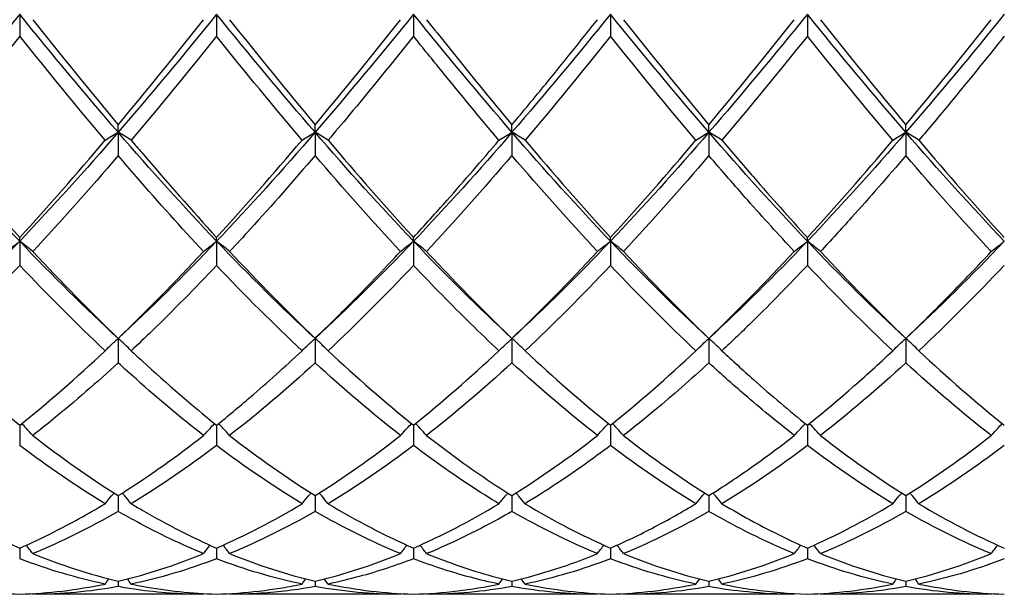
# Model space of a CAD drawing. Units: millimetres. Extents: x 19 to 674, y 19 to 471.
# Drawn here: x 377 to 388, y 166 to 172 of the extents above; entities that cross this region are included whole.
import ezdxf

# ---------------------------------------------------------------- set-up
doc = ezdxf.new("R2010")
doc.units = ezdxf.units.MM
doc.header["$LTSCALE"] = 2.333333
doc.layers.add('Visible (ISO)', color=7, linetype='Continuous', lineweight=25, true_color=0x00003f)

msp = doc.modelspace()

# ---------------------------------------------------------------- linework, layer by layer
at = {"layer": 'Visible (ISO)'}
for p, q in [((376.834, 172.126), (376.834, 171.877)), ((379.084, 172.126), (379.084, 171.877)), ((381.334, 172.126), (381.334, 171.877)), ((383.584, 172.126), (383.584, 171.877)), ((385.834, 172.126), (385.834, 171.877)), ((377.959, 170.778), (377.959, 170.864)), ((377.959, 170.778), (377.959, 170.512)), ((380.209, 170.778), (380.209, 170.864)), ((380.209, 170.778), (380.209, 170.512)), ((382.459, 170.778), (382.459, 170.864)), ((382.459, 170.778), (382.459, 170.512)), ((384.709, 170.778), (384.709, 170.864)), ((384.709, 170.778), (384.709, 170.512)), ((386.959, 170.778), (386.959, 170.864)), ((386.959, 170.778), (386.959, 170.512)), ((376.834, 169.534), (376.834, 169.577)), ((379.084, 169.534), (379.084, 169.577)), ((381.334, 169.534), (381.334, 169.577)), ((383.584, 169.534), (383.584, 169.577)), ((385.834, 169.534), (385.834, 169.577)), ((376.834, 169.534), (376.834, 169.257)), ((379.084, 169.534), (379.084, 169.257)), ((381.334, 169.534), (381.334, 169.257)), ((383.584, 169.534), (383.584, 169.257)), ((385.834, 169.534), (385.834, 169.257)), ((377.959, 168.424), (377.959, 168.144)), ((380.209, 168.424), (380.209, 168.144)), ((382.459, 168.424), (382.459, 168.144)), ((384.709, 168.424), (384.709, 168.144)), ((386.959, 168.424), (386.959, 168.144)), ((376.834, 167.432), (376.834, 167.2)), ((379.084, 167.432), (379.084, 167.2)), ((381.334, 167.432), (381.334, 167.2)), ((383.584, 167.432), (383.584, 167.2)), ((385.834, 167.432), (385.834, 167.2)), ((377.959, 166.627), (377.959, 166.447)), ((380.209, 166.627), (380.209, 166.447)), ((382.459, 166.627), (382.459, 166.447)), ((384.709, 166.627), (384.709, 166.447)), ((386.959, 166.627), (386.959, 166.447)), ((376.834, 166.028), (376.834, 165.906)), ((379.084, 166.028), (379.084, 165.906)), ((381.334, 166.028), (381.334, 165.906)), ((383.584, 166.028), (383.584, 165.906)), ((385.834, 166.028), (385.834, 165.906)), ((377.959, 165.65), (377.959, 165.588)), ((380.209, 165.65), (380.209, 165.588)), ((382.459, 165.65), (382.459, 165.588)), ((384.709, 165.65), (384.709, 165.588)), ((386.959, 165.65), (386.959, 165.588)), ((378.935, 165.5), (376.983, 165.5)), ((381.185, 165.5), (379.233, 165.5)), ((383.435, 165.5), (381.483, 165.5)), ((385.685, 165.5), (383.733, 165.5)), ((387.935, 165.5), (385.983, 165.5))]:
    msp.add_line(p, q, dxfattribs=at)
for points in [[(376.834, 172.126), (376.459, 171.663), (376.084, 171.212), (375.709, 170.778)], [(377.959, 170.778), (377.584, 171.212), (377.209, 171.663), (376.834, 172.126)], [(379.084, 172.126), (378.709, 171.663), (378.334, 171.212), (377.959, 170.778)], [(380.209, 170.778), (379.834, 171.212), (379.459, 171.663), (379.084, 172.126)], [(381.334, 172.126), (380.959, 171.663), (380.584, 171.212), (380.209, 170.778)], [(382.459, 170.778), (382.084, 171.212), (381.709, 171.663), (381.334, 172.126)], [(383.584, 172.126), (383.209, 171.663), (382.834, 171.212), (382.459, 170.778)], [(384.709, 170.778), (384.334, 171.212), (383.959, 171.663), (383.584, 172.126)], [(385.834, 172.126), (385.459, 171.663), (385.084, 171.212), (384.709, 170.778)], [(386.959, 170.778), (386.584, 171.212), (386.209, 171.663), (385.834, 172.126)], [(388.084, 172.126), (387.709, 171.663), (387.334, 171.212), (386.959, 170.778)], [(376.983, 172.064), (377.308, 171.655), (377.633, 171.254), (377.959, 170.864)], [(377.959, 170.864), (378.285, 171.253), (378.61, 171.654), (378.935, 172.064)], [(379.233, 172.064), (379.559, 171.654), (379.884, 171.253), (380.209, 170.864)], [(380.209, 170.864), (380.534, 171.252), (380.859, 171.653), (381.185, 172.064)], [(383.733, 172.064), (384.058, 171.655), (384.383, 171.254), (384.709, 170.864)], [(384.709, 170.864), (385.035, 171.253), (385.36, 171.654), (385.685, 172.064)], [(385.983, 172.064), (386.309, 171.653), (386.634, 171.253), (386.959, 170.864)], [(386.959, 170.864), (387.284, 171.252), (387.609, 171.653), (387.935, 172.064)], [(376.834, 171.877), (376.509, 171.47), (376.184, 171.072), (375.858, 170.687)], [(377.81, 170.687), (377.484, 171.072), (377.159, 171.47), (376.834, 171.877)], [(379.084, 171.877), (378.758, 171.469), (378.433, 171.071), (378.108, 170.687)], [(380.06, 170.687), (379.735, 171.071), (379.41, 171.469), (379.084, 171.877)], [(383.584, 171.877), (383.259, 171.469), (382.934, 171.072), (382.608, 170.687)], [(384.56, 170.687), (384.234, 171.072), (383.909, 171.47), (383.584, 171.877)], [(385.834, 171.877), (385.508, 171.468), (385.183, 171.071), (384.858, 170.687)], [(386.81, 170.687), (386.485, 171.071), (386.16, 171.469), (385.834, 171.877)], [(376.834, 169.534), (376.459, 169.928), (376.084, 170.344), (375.709, 170.778)], [(377.959, 170.778), (377.584, 170.344), (377.209, 169.928), (376.834, 169.534)], [(379.084, 169.534), (378.709, 169.928), (378.334, 170.344), (377.959, 170.778)], [(380.209, 170.778), (379.834, 170.344), (379.459, 169.928), (379.084, 169.534)], [(381.334, 169.534), (380.959, 169.928), (380.584, 170.344), (380.209, 170.778)], [(382.459, 170.778), (382.084, 170.344), (381.709, 169.928), (381.334, 169.534)], [(383.584, 169.534), (383.209, 169.928), (382.834, 170.344), (382.459, 170.778)], [(384.709, 170.778), (384.334, 170.344), (383.959, 169.928), (383.584, 169.534)], [(385.834, 169.534), (385.459, 169.928), (385.084, 170.344), (384.709, 170.778)], [(386.959, 170.778), (386.584, 170.344), (386.209, 169.928), (385.834, 169.534)], [(388.084, 169.534), (387.709, 169.928), (387.334, 170.344), (386.959, 170.778)], [(375.858, 170.687), (376.184, 170.302), (376.509, 169.932), (376.834, 169.577)], [(376.834, 169.577), (377.16, 169.932), (377.485, 170.303), (377.81, 170.687)], [(379.084, 169.577), (379.409, 169.931), (379.734, 170.302), (380.06, 170.687)], [(380.358, 170.687), (380.683, 170.303), (381.008, 169.932), (381.334, 169.577)], [(382.608, 170.687), (382.934, 170.302), (383.259, 169.931), (383.584, 169.577)], [(383.584, 169.577), (383.91, 169.932), (384.235, 170.303), (384.56, 170.687)], [(385.834, 169.577), (386.159, 169.931), (386.484, 170.302), (386.81, 170.687)], [(387.108, 170.687), (387.433, 170.303), (387.758, 169.932), (388.084, 169.577)], [(377.959, 170.512), (377.633, 170.131), (377.308, 169.765), (376.983, 169.416)], [(381.185, 169.416), (380.859, 169.766), (380.534, 170.132), (380.209, 170.512)], [(382.459, 170.512), (382.134, 170.132), (381.809, 169.766), (381.483, 169.416)], [(383.435, 169.416), (383.11, 169.765), (382.785, 170.131), (382.459, 170.512)], [(384.709, 170.512), (384.383, 170.131), (384.058, 169.765), (383.733, 169.416)], [(387.935, 169.416), (387.609, 169.766), (387.284, 170.132), (386.959, 170.512)], [(376.834, 169.534), (376.459, 169.14), (376.084, 168.768), (375.709, 168.424)], [(377.959, 168.424), (377.584, 168.768), (377.209, 169.14), (376.834, 169.534)], [(379.084, 169.534), (378.709, 169.14), (378.334, 168.768), (377.959, 168.424)], [(380.209, 168.424), (379.834, 168.768), (379.459, 169.14), (379.084, 169.534)], [(381.334, 169.534), (380.959, 169.14), (380.584, 168.768), (380.209, 168.424)], [(382.459, 168.424), (382.084, 168.768), (381.709, 169.14), (381.334, 169.534)], [(383.584, 169.534), (383.209, 169.14), (382.834, 168.768), (382.459, 168.424)], [(384.709, 168.424), (384.334, 168.768), (383.959, 169.14), (383.584, 169.534)], [(385.834, 169.534), (385.459, 169.14), (385.084, 168.768), (384.709, 168.424)], [(386.959, 168.424), (386.584, 168.768), (386.209, 169.14), (385.834, 169.534)], [(388.084, 169.534), (387.709, 169.14), (387.334, 168.768), (386.959, 168.424)], [(376.983, 169.416), (377.308, 169.068), (377.633, 168.736), (377.959, 168.424)], [(377.959, 168.424), (378.284, 168.735), (378.609, 169.066), (378.935, 169.416)], [(379.233, 169.416), (379.559, 169.067), (379.884, 168.735), (380.209, 168.424)], [(382.459, 168.424), (382.785, 168.736), (383.11, 169.067), (383.435, 169.416)], [(383.733, 169.416), (384.058, 169.067), (384.383, 168.736), (384.709, 168.424)], [(384.709, 168.424), (385.034, 168.735), (385.359, 169.066), (385.685, 169.416)], [(385.983, 169.416), (386.309, 169.066), (386.634, 168.735), (386.959, 168.424)], [(376.834, 169.257), (376.508, 168.913), (376.183, 168.587), (375.858, 168.282)], [(377.81, 168.282), (377.484, 168.588), (377.159, 168.914), (376.834, 169.257)], [(380.06, 168.282), (379.735, 168.587), (379.41, 168.913), (379.084, 169.257)], [(381.334, 169.257), (381.009, 168.914), (380.684, 168.588), (380.358, 168.282)], [(383.584, 169.257), (383.258, 168.913), (382.933, 168.587), (382.608, 168.282)], [(384.56, 168.282), (384.234, 168.588), (383.909, 168.914), (383.584, 169.257)], [(386.81, 168.282), (386.485, 168.587), (386.16, 168.913), (385.834, 169.257)], [(388.084, 169.257), (387.759, 168.914), (387.434, 168.588), (387.108, 168.282)], [(375.858, 168.282), (376.184, 167.977), (376.509, 167.693), (376.834, 167.432)], [(376.834, 167.432), (377.159, 167.693), (377.484, 167.977), (377.81, 168.282)], [(380.358, 168.282), (380.683, 167.978), (381.008, 167.694), (381.334, 167.432)], [(381.334, 167.432), (381.66, 167.694), (381.985, 167.978), (382.31, 168.282)], [(382.608, 168.282), (382.934, 167.977), (383.259, 167.693), (383.584, 167.432)], [(383.584, 167.432), (383.909, 167.693), (384.234, 167.977), (384.56, 168.282)], [(387.108, 168.282), (387.433, 167.978), (387.758, 167.694), (388.084, 167.432)], [(380.209, 168.144), (379.884, 167.845), (379.559, 167.568), (379.233, 167.314)], [(381.185, 167.314), (380.859, 167.568), (380.534, 167.846), (380.209, 168.144)], [(382.459, 168.144), (382.133, 167.845), (381.808, 167.568), (381.483, 167.314)], [(383.435, 167.314), (383.11, 167.568), (382.785, 167.845), (382.459, 168.144)], [(386.959, 168.144), (386.634, 167.846), (386.309, 167.568), (385.983, 167.314)], [(387.935, 167.314), (387.609, 167.568), (387.284, 167.846), (386.959, 168.144)], [(376.983, 167.314), (377.308, 167.061), (377.633, 166.832), (377.959, 166.627)], [(379.233, 167.314), (379.559, 167.061), (379.884, 166.831), (380.209, 166.627)], [(380.209, 166.627), (380.535, 166.831), (380.86, 167.061), (381.185, 167.314)], [(382.459, 166.627), (382.784, 166.831), (383.109, 167.06), (383.435, 167.314)], [(383.733, 167.314), (384.058, 167.061), (384.383, 166.831), (384.709, 166.627)], [(385.983, 167.314), (386.309, 167.06), (386.634, 166.831), (386.959, 166.627)], [(386.959, 166.627), (387.285, 166.831), (387.61, 167.061), (387.935, 167.314)], [(377.81, 166.535), (377.484, 166.732), (377.159, 166.954), (376.834, 167.2)], [(379.084, 167.2), (378.759, 166.954), (378.434, 166.732), (378.108, 166.535)], [(380.06, 166.535), (379.735, 166.731), (379.41, 166.953), (379.084, 167.2)], [(381.334, 167.2), (381.008, 166.953), (380.683, 166.731), (380.358, 166.535)], [(384.56, 166.535), (384.234, 166.732), (383.909, 166.954), (383.584, 167.2)], [(385.834, 167.2), (385.509, 166.954), (385.184, 166.732), (384.858, 166.535)], [(386.81, 166.535), (386.485, 166.731), (386.16, 166.953), (385.834, 167.2)], [(388.084, 167.2), (387.758, 166.953), (387.433, 166.731), (387.108, 166.535)], [(375.858, 166.535), (376.184, 166.339), (376.509, 166.17), (376.834, 166.028)], [(379.084, 166.028), (379.41, 166.17), (379.735, 166.34), (380.06, 166.535)], [(380.358, 166.535), (380.683, 166.34), (381.008, 166.17), (381.334, 166.028)], [(381.334, 166.028), (381.659, 166.17), (381.984, 166.339), (382.31, 166.535)], [(382.608, 166.535), (382.934, 166.339), (383.259, 166.17), (383.584, 166.028)], [(385.834, 166.028), (386.16, 166.17), (386.485, 166.34), (386.81, 166.535)], [(387.108, 166.535), (387.433, 166.34), (387.758, 166.17), (388.084, 166.028)], [(377.959, 166.447), (377.634, 166.26), (377.309, 166.098), (376.983, 165.965)], [(380.209, 166.447), (379.883, 166.259), (379.558, 166.098), (379.233, 165.965)], [(381.185, 165.965), (380.859, 166.099), (380.534, 166.26), (380.209, 166.447)], [(383.435, 165.965), (383.11, 166.098), (382.785, 166.259), (382.459, 166.447)], [(384.709, 166.447), (384.384, 166.26), (384.059, 166.098), (383.733, 165.965)], [(386.959, 166.447), (386.633, 166.259), (386.308, 166.098), (385.983, 165.965)], [(387.935, 165.965), (387.609, 166.099), (387.284, 166.26), (386.959, 166.447)], [(376.983, 165.965), (377.308, 165.832), (377.633, 165.727), (377.959, 165.65)], [(377.959, 165.65), (378.285, 165.726), (378.61, 165.832), (378.935, 165.965)], [(379.233, 165.965), (379.559, 165.832), (379.884, 165.726), (380.209, 165.65)], [(380.209, 165.65), (380.534, 165.726), (380.859, 165.831), (381.185, 165.965)], [(383.733, 165.965), (384.058, 165.832), (384.383, 165.726), (384.709, 165.65)], [(384.709, 165.65), (385.035, 165.726), (385.36, 165.832), (385.685, 165.965)], [(385.983, 165.965), (386.309, 165.831), (386.634, 165.726), (386.959, 165.65)], [(386.959, 165.65), (387.284, 165.726), (387.609, 165.831), (387.935, 165.965)], [(377.81, 165.617), (377.484, 165.685), (377.159, 165.781), (376.834, 165.906)], [(379.084, 165.906), (378.758, 165.781), (378.433, 165.684), (378.108, 165.617)], [(380.06, 165.617), (379.735, 165.684), (379.41, 165.781), (379.084, 165.906)], [(383.584, 165.906), (383.259, 165.781), (382.934, 165.685), (382.608, 165.617)], [(384.56, 165.617), (384.234, 165.685), (383.909, 165.781), (383.584, 165.906)], [(385.834, 165.906), (385.508, 165.781), (385.183, 165.684), (384.858, 165.617)], [(386.81, 165.617), (386.485, 165.684), (386.16, 165.781), (385.834, 165.906)], [(375.858, 165.617), (376.184, 165.549), (376.509, 165.511), (376.834, 165.502)], [(376.834, 165.502), (377.16, 165.511), (377.485, 165.55), (377.81, 165.617)], [(377.81, 165.617), (377.824, 165.637), (377.839, 165.656), (377.854, 165.676)], [(378.108, 165.617), (378.094, 165.637), (378.08, 165.656), (378.065, 165.676)], [(379.084, 165.502), (379.409, 165.511), (379.734, 165.549), (380.06, 165.617)], [(380.06, 165.617), (380.074, 165.637), (380.089, 165.656), (380.104, 165.676)], [(380.358, 165.617), (380.344, 165.637), (380.33, 165.656), (380.315, 165.676)], [(380.358, 165.617), (380.683, 165.55), (381.008, 165.511), (381.334, 165.502)], [(382.31, 165.617), (382.324, 165.637), (382.339, 165.656), (382.354, 165.676)], [(382.608, 165.617), (382.594, 165.637), (382.58, 165.656), (382.565, 165.676)], [(382.608, 165.617), (382.934, 165.549), (383.259, 165.511), (383.584, 165.502)], [(383.584, 165.502), (383.91, 165.511), (384.235, 165.55), (384.56, 165.617)], [(384.56, 165.617), (384.574, 165.637), (384.589, 165.656), (384.604, 165.676)], [(384.858, 165.617), (384.844, 165.637), (384.83, 165.656), (384.815, 165.676)], [(385.834, 165.502), (386.159, 165.511), (386.484, 165.549), (386.81, 165.617)], [(386.81, 165.617), (386.824, 165.637), (386.839, 165.656), (386.854, 165.676)], [(387.108, 165.617), (387.094, 165.637), (387.08, 165.656), (387.065, 165.676)], [(387.108, 165.617), (387.433, 165.55), (387.758, 165.511), (388.084, 165.502)], [(376.983, 165.5), (376.982, 165.503), (376.98, 165.505), (376.978, 165.508)], [(377.959, 165.588), (377.633, 165.529), (377.308, 165.5), (376.983, 165.5)], [(378.935, 165.5), (378.937, 165.503), (378.939, 165.505), (378.941, 165.508)], [(379.233, 165.5), (379.232, 165.503), (379.23, 165.505), (379.228, 165.508)], [(381.185, 165.5), (380.859, 165.5), (380.534, 165.53), (380.209, 165.588)], [(381.185, 165.5), (381.187, 165.503), (381.189, 165.505), (381.191, 165.508)], [(381.483, 165.5), (381.482, 165.503), (381.48, 165.505), (381.478, 165.508)], [(382.459, 165.588), (382.134, 165.529), (381.809, 165.5), (381.483, 165.5)], [(383.435, 165.5), (383.11, 165.5), (382.785, 165.529), (382.459, 165.588)], [(383.435, 165.5), (383.437, 165.503), (383.439, 165.505), (383.441, 165.508)], [(383.733, 165.5), (383.732, 165.503), (383.73, 165.505), (383.728, 165.508)], [(384.709, 165.588), (384.383, 165.529), (384.058, 165.5), (383.733, 165.5)], [(385.685, 165.5), (385.687, 165.503), (385.689, 165.505), (385.691, 165.508)], [(385.983, 165.5), (385.982, 165.503), (385.98, 165.505), (385.978, 165.508)], [(387.935, 165.5), (387.609, 165.5), (387.284, 165.529), (386.959, 165.588)], [(387.935, 165.5), (387.937, 165.503), (387.939, 165.505), (387.941, 165.508)]]:
    msp.add_open_spline(points, degree=3, dxfattribs=at)
for points, knots in [([(381.483, 172.064), (381.564, 171.963), (381.645, 171.862), (381.971, 171.455), (382.215, 171.156), (382.459, 170.864)], [12.7872729, 12.7872729, 12.7872729, 12.7872729, 12.8274868, 12.8274868, 12.9497296, 12.9497296, 12.9497296, 12.9497296]), ([(382.459, 170.864), (382.587, 171.017), (382.716, 171.172), (383.041, 171.571), (383.238, 171.816), (383.435, 172.064)], [1.1021233, 1.1021233, 1.1021233, 1.1021233, 1.1661352, 1.1661352, 1.2645295, 1.2645295, 1.2645295, 1.2645295]), ([(381.334, 171.877), (381.089, 171.569), (380.843, 171.267), (380.517, 170.875), (380.438, 170.781), (380.358, 170.687)], [2.7923985, 2.7923985, 2.7923985, 2.7923985, 2.9153379, 2.9153379, 2.9548509, 2.9548509, 2.9548509, 2.9548509]), ([(382.31, 170.687), (382.094, 170.943), (381.877, 171.205), (381.551, 171.606), (381.443, 171.741), (381.334, 171.877)], [30.2112482, 30.2112482, 30.2112482, 30.2112482, 30.3195142, 30.3195142, 30.3736702, 30.3736702, 30.3736702, 30.3736702]), ([(388.084, 171.877), (387.878, 171.618), (387.671, 171.363), (387.345, 170.969), (387.227, 170.827), (387.108, 170.687)], [2.2289865, 2.2289865, 2.2289865, 2.2289865, 2.3322703, 2.3322703, 2.3913996, 2.3913996, 2.3913996, 2.3913996]), ([(377.81, 170.687), (377.834, 170.702), (377.859, 170.718), (377.909, 170.748), (377.934, 170.763), (377.959, 170.778)], [-0.02495535, -0.02495535, -0.02495535, -0.02495535, -0.01248371, -0.01248371, 0, 0, 0, 0]), ([(378.108, 170.687), (378.084, 170.702), (378.06, 170.718), (378.01, 170.748), (377.985, 170.763), (377.959, 170.778)], [-0.02495535, -0.02495535, -0.02495535, -0.02495535, -0.01248371, -0.01248371, 0, 0, 0, 0]), ([(380.06, 170.687), (380.084, 170.702), (380.109, 170.718), (380.159, 170.748), (380.184, 170.763), (380.209, 170.778)], [-0.02495535, -0.02495535, -0.02495535, -0.02495535, -0.01248371, -0.01248371, 0, 0, 0, 0]), ([(380.358, 170.687), (380.334, 170.702), (380.31, 170.718), (380.26, 170.748), (380.235, 170.763), (380.209, 170.778)], [-0.02495535, -0.02495535, -0.02495535, -0.02495535, -0.01248371, -0.01248371, 0, 0, 0, 0]), ([(382.31, 170.687), (382.334, 170.702), (382.359, 170.718), (382.409, 170.748), (382.434, 170.763), (382.459, 170.778)], [-0.02495535, -0.02495535, -0.02495535, -0.02495535, -0.01248371, -0.01248371, 0, 0, 0, 0]), ([(382.608, 170.687), (382.584, 170.702), (382.56, 170.718), (382.51, 170.748), (382.485, 170.763), (382.459, 170.778)], [-0.02495535, -0.02495535, -0.02495535, -0.02495535, -0.01248371, -0.01248371, 0, 0, 0, 0]), ([(384.56, 170.687), (384.584, 170.702), (384.609, 170.718), (384.659, 170.748), (384.684, 170.763), (384.709, 170.778)], [-0.02495535, -0.02495535, -0.02495535, -0.02495535, -0.01248371, -0.01248371, 0, 0, 0, 0]), ([(384.858, 170.687), (384.834, 170.702), (384.81, 170.718), (384.76, 170.748), (384.735, 170.763), (384.709, 170.778)], [-0.02495535, -0.02495535, -0.02495535, -0.02495535, -0.01248371, -0.01248371, 0, 0, 0, 0]), ([(386.81, 170.687), (386.834, 170.702), (386.859, 170.718), (386.909, 170.748), (386.934, 170.763), (386.959, 170.778)], [-0.02495535, -0.02495535, -0.02495535, -0.02495535, -0.01248371, -0.01248371, 0, 0, 0, 0]), ([(387.108, 170.687), (387.084, 170.702), (387.06, 170.718), (387.01, 170.748), (386.985, 170.763), (386.959, 170.778)], [-0.02495535, -0.02495535, -0.02495535, -0.02495535, -0.01248371, -0.01248371, 0, 0, 0, 0]), ([(378.108, 170.687), (378.15, 170.638), (378.191, 170.59), (378.517, 170.208), (378.801, 169.886), (379.084, 169.577)], [12.2237989, 12.2237989, 12.2237989, 12.2237989, 12.2444192, 12.2444192, 12.3863284, 12.3863284, 12.3863284, 12.3863284]), ([(381.334, 169.577), (381.462, 169.717), (381.591, 169.859), (381.916, 170.227), (382.113, 170.455), (382.31, 170.687)], [1.1021233, 1.1021233, 1.1021233, 1.1021233, 1.1661352, 1.1661352, 1.2645295, 1.2645295, 1.2645295, 1.2645295]), ([(384.858, 170.687), (384.978, 170.546), (385.098, 170.406), (385.424, 170.031), (385.629, 169.801), (385.834, 169.577)], [13.3507301, 13.3507301, 13.3507301, 13.3507301, 13.4105544, 13.4105544, 13.5131421, 13.5131421, 13.5131421, 13.5131421]), ([(378.935, 169.416), (378.68, 169.69), (378.424, 169.975), (378.098, 170.35), (378.028, 170.431), (377.959, 170.512)], [30.7746573, 30.7746573, 30.7746573, 30.7746573, 30.9025818, 30.9025818, 30.9371321, 30.9371321, 30.9371321, 30.9371321]), ([(380.209, 170.512), (379.964, 170.225), (379.718, 169.945), (379.392, 169.587), (379.313, 169.501), (379.233, 169.416)], [2.7923985, 2.7923985, 2.7923985, 2.7923985, 2.9153379, 2.9153379, 2.9548509, 2.9548509, 2.9548509, 2.9548509]), ([(385.685, 169.416), (385.508, 169.606), (385.33, 169.802), (385.005, 170.169), (384.857, 170.339), (384.709, 170.512)], [29.6478269, 29.6478269, 29.6478269, 29.6478269, 29.7364466, 29.7364466, 29.8102242, 29.8102242, 29.8102242, 29.8102242]), ([(386.959, 170.512), (386.753, 170.27), (386.546, 170.034), (386.22, 169.672), (386.102, 169.543), (385.983, 169.416)], [2.2289865, 2.2289865, 2.2289865, 2.2289865, 2.3322703, 2.3322703, 2.3913996, 2.3913996, 2.3913996, 2.3913996]), ([(376.685, 169.416), (376.709, 169.436), (376.734, 169.456), (376.784, 169.495), (376.809, 169.514), (376.834, 169.534)], [-0.02495535, -0.02495535, -0.02495535, -0.02495535, -0.01248371, -0.01248371, 0, 0, 0, 0]), ([(376.983, 169.416), (376.959, 169.436), (376.935, 169.456), (376.885, 169.495), (376.86, 169.514), (376.834, 169.534)], [-0.02495535, -0.02495535, -0.02495535, -0.02495535, -0.01248371, -0.01248371, 0, 0, 0, 0]), ([(378.935, 169.416), (378.959, 169.436), (378.984, 169.456), (379.034, 169.495), (379.059, 169.514), (379.084, 169.534)], [-0.02495535, -0.02495535, -0.02495535, -0.02495535, -0.01248371, -0.01248371, 0, 0, 0, 0]), ([(379.233, 169.416), (379.209, 169.436), (379.185, 169.456), (379.135, 169.495), (379.11, 169.514), (379.084, 169.534)], [-0.02495535, -0.02495535, -0.02495535, -0.02495535, -0.01248371, -0.01248371, 0, 0, 0, 0]), ([(381.185, 169.416), (381.209, 169.436), (381.234, 169.456), (381.284, 169.495), (381.309, 169.514), (381.334, 169.534)], [-0.02495535, -0.02495535, -0.02495535, -0.02495535, -0.01248371, -0.01248371, 0, 0, 0, 0]), ([(381.483, 169.416), (381.459, 169.436), (381.435, 169.456), (381.385, 169.495), (381.36, 169.514), (381.334, 169.534)], [-0.02495535, -0.02495535, -0.02495535, -0.02495535, -0.01248371, -0.01248371, 0, 0, 0, 0]), ([(383.435, 169.416), (383.459, 169.436), (383.484, 169.456), (383.534, 169.495), (383.559, 169.514), (383.584, 169.534)], [-0.02495535, -0.02495535, -0.02495535, -0.02495535, -0.01248371, -0.01248371, 0, 0, 0, 0]), ([(383.733, 169.416), (383.709, 169.436), (383.685, 169.456), (383.635, 169.495), (383.61, 169.514), (383.584, 169.534)], [-0.02495535, -0.02495535, -0.02495535, -0.02495535, -0.01248371, -0.01248371, 0, 0, 0, 0]), ([(385.685, 169.416), (385.709, 169.436), (385.734, 169.456), (385.784, 169.495), (385.809, 169.514), (385.834, 169.534)], [-0.02495535, -0.02495535, -0.02495535, -0.02495535, -0.01248371, -0.01248371, 0, 0, 0, 0]), ([(385.983, 169.416), (385.959, 169.436), (385.935, 169.456), (385.885, 169.495), (385.86, 169.514), (385.834, 169.534)], [-0.02495535, -0.02495535, -0.02495535, -0.02495535, -0.01248371, -0.01248371, 0, 0, 0, 0]), ([(387.935, 169.416), (387.959, 169.436), (387.984, 169.456), (388.034, 169.495), (388.059, 169.514), (388.084, 169.534)], [-0.02495535, -0.02495535, -0.02495535, -0.02495535, -0.01248371, -0.01248371, 0, 0, 0, 0]), ([(380.209, 168.424), (380.337, 168.547), (380.466, 168.672), (380.791, 169), (380.988, 169.205), (381.185, 169.416)], [1.1021233, 1.1021233, 1.1021233, 1.1021233, 1.1661352, 1.1661352, 1.2645295, 1.2645295, 1.2645295, 1.2645295]), ([(381.483, 169.416), (381.564, 169.33), (381.645, 169.244), (381.971, 168.903), (382.215, 168.658), (382.459, 168.424)], [12.7872729, 12.7872729, 12.7872729, 12.7872729, 12.8274868, 12.8274868, 12.9497296, 12.9497296, 12.9497296, 12.9497296]), ([(386.959, 168.424), (387.126, 168.584), (387.294, 168.75), (387.62, 169.082), (387.778, 169.247), (387.935, 169.416)], [1.6655618, 1.6655618, 1.6655618, 1.6655618, 1.7492027, 1.7492027, 1.8279574, 1.8279574, 1.8279574, 1.8279574]), ([(379.084, 169.257), (378.839, 168.998), (378.593, 168.748), (378.267, 168.432), (378.188, 168.357), (378.108, 168.282)], [2.7923985, 2.7923985, 2.7923985, 2.7923985, 2.9153379, 2.9153379, 2.9548509, 2.9548509, 2.9548509, 2.9548509]), ([(382.31, 168.282), (382.094, 168.485), (381.877, 168.698), (381.551, 169.03), (381.443, 169.143), (381.334, 169.257)], [30.2112482, 30.2112482, 30.2112482, 30.2112482, 30.3195142, 30.3195142, 30.3736702, 30.3736702, 30.3736702, 30.3736702]), ([(385.834, 169.257), (385.628, 169.039), (385.421, 168.828), (385.095, 168.507), (384.977, 168.393), (384.858, 168.282)], [2.2289865, 2.2289865, 2.2289865, 2.2289865, 2.3322703, 2.3322703, 2.3913996, 2.3913996, 2.3913996, 2.3913996]), ([(377.81, 168.282), (377.834, 168.306), (377.859, 168.33), (377.909, 168.377), (377.934, 168.401), (377.959, 168.424)], [-0.02495535, -0.02495535, -0.02495535, -0.02495535, -0.01248371, -0.01248371, 0, 0, 0, 0]), ([(378.108, 168.282), (378.084, 168.306), (378.06, 168.33), (378.01, 168.377), (377.985, 168.401), (377.959, 168.424)], [-0.02495535, -0.02495535, -0.02495535, -0.02495535, -0.01248371, -0.01248371, 0, 0, 0, 0]), ([(380.06, 168.282), (380.084, 168.306), (380.109, 168.33), (380.159, 168.377), (380.184, 168.401), (380.209, 168.424)], [-0.02495535, -0.02495535, -0.02495535, -0.02495535, -0.01248371, -0.01248371, 0, 0, 0, 0]), ([(380.358, 168.282), (380.334, 168.306), (380.31, 168.33), (380.26, 168.377), (380.235, 168.401), (380.209, 168.424)], [-0.02495535, -0.02495535, -0.02495535, -0.02495535, -0.01248371, -0.01248371, 0, 0, 0, 0]), ([(382.31, 168.282), (382.334, 168.306), (382.359, 168.33), (382.409, 168.377), (382.434, 168.401), (382.459, 168.424)], [-0.02495535, -0.02495535, -0.02495535, -0.02495535, -0.01248371, -0.01248371, 0, 0, 0, 0]), ([(382.608, 168.282), (382.584, 168.306), (382.56, 168.33), (382.51, 168.377), (382.485, 168.401), (382.459, 168.424)], [-0.02495535, -0.02495535, -0.02495535, -0.02495535, -0.01248371, -0.01248371, 0, 0, 0, 0]), ([(384.56, 168.282), (384.584, 168.306), (384.609, 168.33), (384.659, 168.377), (384.684, 168.401), (384.709, 168.424)], [-0.02495535, -0.02495535, -0.02495535, -0.02495535, -0.01248371, -0.01248371, 0, 0, 0, 0]), ([(384.858, 168.282), (384.834, 168.306), (384.81, 168.33), (384.76, 168.377), (384.735, 168.401), (384.709, 168.424)], [-0.02495535, -0.02495535, -0.02495535, -0.02495535, -0.01248371, -0.01248371, 0, 0, 0, 0]), ([(386.81, 168.282), (386.834, 168.306), (386.859, 168.33), (386.909, 168.377), (386.934, 168.401), (386.959, 168.424)], [-0.02495535, -0.02495535, -0.02495535, -0.02495535, -0.01248371, -0.01248371, 0, 0, 0, 0]), ([(387.108, 168.282), (387.084, 168.306), (387.06, 168.33), (387.01, 168.377), (386.985, 168.401), (386.959, 168.424)], [-0.02495535, -0.02495535, -0.02495535, -0.02495535, -0.01248371, -0.01248371, 0, 0, 0, 0]), ([(378.108, 168.282), (378.15, 168.244), (378.191, 168.205), (378.517, 167.905), (378.801, 167.659), (379.084, 167.432)], [12.2237989, 12.2237989, 12.2237989, 12.2237989, 12.2444192, 12.2444192, 12.3863284, 12.3863284, 12.3863284, 12.3863284]), ([(379.084, 167.432), (379.212, 167.535), (379.341, 167.642), (379.666, 167.921), (379.863, 168.098), (380.06, 168.282)], [1.1021233, 1.1021233, 1.1021233, 1.1021233, 1.1661352, 1.1661352, 1.2645295, 1.2645295, 1.2645295, 1.2645295]), ([(384.858, 168.282), (384.978, 168.17), (385.098, 168.061), (385.424, 167.771), (385.629, 167.597), (385.834, 167.432)], [13.3507301, 13.3507301, 13.3507301, 13.3507301, 13.4105544, 13.4105544, 13.5131421, 13.5131421, 13.5131421, 13.5131421]), ([(385.834, 167.432), (386.001, 167.566), (386.169, 167.707), (386.495, 167.992), (386.653, 168.135), (386.81, 168.282)], [1.6655618, 1.6655618, 1.6655618, 1.6655618, 1.7492027, 1.7492027, 1.8279574, 1.8279574, 1.8279574, 1.8279574]), ([(377.959, 168.144), (377.714, 167.919), (377.468, 167.705), (377.142, 167.439), (377.063, 167.376), (376.983, 167.314)], [2.7923985, 2.7923985, 2.7923985, 2.7923985, 2.9153379, 2.9153379, 2.9548509, 2.9548509, 2.9548509, 2.9548509]), ([(378.935, 167.314), (378.68, 167.513), (378.424, 167.728), (378.098, 168.018), (378.028, 168.08), (377.959, 168.144)], [30.7746573, 30.7746573, 30.7746573, 30.7746573, 30.9025818, 30.9025818, 30.9371321, 30.9371321, 30.9371321, 30.9371321]), ([(384.709, 168.144), (384.503, 167.955), (384.296, 167.773), (383.97, 167.502), (383.852, 167.407), (383.733, 167.314)], [2.2289865, 2.2289865, 2.2289865, 2.2289865, 2.3322703, 2.3322703, 2.3913996, 2.3913996, 2.3913996, 2.3913996]), ([(385.685, 167.314), (385.508, 167.452), (385.33, 167.598), (385.005, 167.877), (384.857, 168.008), (384.709, 168.144)], [29.6478269, 29.6478269, 29.6478269, 29.6478269, 29.7364466, 29.7364466, 29.8102242, 29.8102242, 29.8102242, 29.8102242]), ([(376.983, 167.314), (376.959, 167.342), (376.935, 167.369), (376.893, 167.414), (376.875, 167.433), (376.858, 167.451)], [-0.02495535, -0.02495535, -0.02495535, -0.02495535, -0.01248371, -0.01248371, -0.00387205, -0.00387205, -0.00387205, -0.00387205]), ([(378.935, 167.314), (378.959, 167.342), (378.984, 167.369), (379.026, 167.414), (379.043, 167.433), (379.061, 167.451)], [-0.02495535, -0.02495535, -0.02495535, -0.02495535, -0.01248371, -0.01248371, -0.00387205, -0.00387205, -0.00387205, -0.00387205]), ([(379.233, 167.314), (379.209, 167.342), (379.185, 167.369), (379.143, 167.414), (379.125, 167.433), (379.108, 167.451)], [-0.02495535, -0.02495535, -0.02495535, -0.02495535, -0.01248371, -0.01248371, -0.00387205, -0.00387205, -0.00387205, -0.00387205]), ([(381.185, 167.314), (381.209, 167.342), (381.234, 167.369), (381.276, 167.414), (381.293, 167.433), (381.311, 167.451)], [-0.02495535, -0.02495535, -0.02495535, -0.02495535, -0.01248371, -0.01248371, -0.00387205, -0.00387205, -0.00387205, -0.00387205]), ([(381.483, 167.314), (381.459, 167.342), (381.435, 167.369), (381.393, 167.414), (381.375, 167.433), (381.358, 167.451)], [-0.02495535, -0.02495535, -0.02495535, -0.02495535, -0.01248371, -0.01248371, -0.00387205, -0.00387205, -0.00387205, -0.00387205]), ([(383.435, 167.314), (383.459, 167.342), (383.484, 167.369), (383.526, 167.414), (383.543, 167.433), (383.561, 167.451)], [-0.02495535, -0.02495535, -0.02495535, -0.02495535, -0.01248371, -0.01248371, -0.00387205, -0.00387205, -0.00387205, -0.00387205]), ([(383.733, 167.314), (383.709, 167.342), (383.685, 167.369), (383.643, 167.414), (383.625, 167.433), (383.608, 167.451)], [-0.02495535, -0.02495535, -0.02495535, -0.02495535, -0.01248371, -0.01248371, -0.00387205, -0.00387205, -0.00387205, -0.00387205]), ([(385.685, 167.314), (385.709, 167.342), (385.734, 167.369), (385.776, 167.414), (385.793, 167.433), (385.811, 167.451)], [-0.02495535, -0.02495535, -0.02495535, -0.02495535, -0.01248371, -0.01248371, -0.00387205, -0.00387205, -0.00387205, -0.00387205]), ([(385.983, 167.314), (385.959, 167.342), (385.935, 167.369), (385.893, 167.414), (385.875, 167.433), (385.858, 167.451)], [-0.02495535, -0.02495535, -0.02495535, -0.02495535, -0.01248371, -0.01248371, -0.00387205, -0.00387205, -0.00387205, -0.00387205]), ([(387.935, 167.314), (387.959, 167.342), (387.984, 167.369), (388.026, 167.414), (388.043, 167.433), (388.061, 167.451)], [-0.02495535, -0.02495535, -0.02495535, -0.02495535, -0.01248371, -0.01248371, -0.00387205, -0.00387205, -0.00387205, -0.00387205]), ([(377.959, 166.627), (378.087, 166.707), (378.216, 166.792), (378.541, 167.016), (378.738, 167.161), (378.935, 167.314)], [1.1021233, 1.1021233, 1.1021233, 1.1021233, 1.1661352, 1.1661352, 1.2645295, 1.2645295, 1.2645295, 1.2645295]), ([(381.483, 167.314), (381.564, 167.252), (381.645, 167.19), (381.971, 166.948), (382.215, 166.78), (382.459, 166.627)], [12.7872729, 12.7872729, 12.7872729, 12.7872729, 12.8274868, 12.8274868, 12.9497296, 12.9497296, 12.9497296, 12.9497296]), ([(384.709, 166.627), (384.876, 166.732), (385.044, 166.844), (385.37, 167.074), (385.528, 167.192), (385.685, 167.314)], [1.6655618, 1.6655618, 1.6655618, 1.6655618, 1.7492027, 1.7492027, 1.8279574, 1.8279574, 1.8279574, 1.8279574]), ([(382.31, 166.535), (382.094, 166.666), (381.877, 166.808), (381.551, 167.038), (381.443, 167.118), (381.334, 167.2)], [30.2112482, 30.2112482, 30.2112482, 30.2112482, 30.3195142, 30.3195142, 30.3736702, 30.3736702, 30.3736702, 30.3736702]), ([(383.584, 167.2), (383.378, 167.043), (383.171, 166.897), (382.845, 166.682), (382.727, 166.607), (382.608, 166.535)], [2.2289865, 2.2289865, 2.2289865, 2.2289865, 2.3322703, 2.3322703, 2.3913996, 2.3913996, 2.3913996, 2.3913996]), ([(377.81, 166.535), (377.834, 166.565), (377.859, 166.595), (377.893, 166.636), (377.902, 166.647), (377.911, 166.657)], [-0.02495535, -0.02495535, -0.02495535, -0.02495535, -0.01248371, -0.01248371, -0.00792954, -0.00792954, -0.00792954, -0.00792954]), ([(378.108, 166.535), (378.084, 166.565), (378.06, 166.595), (378.026, 166.636), (378.016, 166.647), (378.007, 166.657)], [-0.02495535, -0.02495535, -0.02495535, -0.02495535, -0.01248371, -0.01248371, -0.00792954, -0.00792954, -0.00792954, -0.00792954]), ([(380.06, 166.535), (380.084, 166.565), (380.109, 166.595), (380.143, 166.636), (380.152, 166.647), (380.161, 166.657)], [-0.02495535, -0.02495535, -0.02495535, -0.02495535, -0.01248371, -0.01248371, -0.00792954, -0.00792954, -0.00792954, -0.00792954]), ([(380.358, 166.535), (380.334, 166.565), (380.31, 166.595), (380.276, 166.636), (380.266, 166.647), (380.257, 166.657)], [-0.02495535, -0.02495535, -0.02495535, -0.02495535, -0.01248371, -0.01248371, -0.00792954, -0.00792954, -0.00792954, -0.00792954]), ([(382.31, 166.535), (382.334, 166.565), (382.359, 166.595), (382.393, 166.636), (382.402, 166.647), (382.411, 166.657)], [-0.02495535, -0.02495535, -0.02495535, -0.02495535, -0.01248371, -0.01248371, -0.00792954, -0.00792954, -0.00792954, -0.00792954]), ([(382.608, 166.535), (382.584, 166.565), (382.56, 166.595), (382.526, 166.636), (382.516, 166.647), (382.507, 166.657)], [-0.02495535, -0.02495535, -0.02495535, -0.02495535, -0.01248371, -0.01248371, -0.00792954, -0.00792954, -0.00792954, -0.00792954]), ([(384.56, 166.535), (384.584, 166.565), (384.609, 166.595), (384.643, 166.636), (384.652, 166.647), (384.661, 166.657)], [-0.02495535, -0.02495535, -0.02495535, -0.02495535, -0.01248371, -0.01248371, -0.00792954, -0.00792954, -0.00792954, -0.00792954]), ([(384.858, 166.535), (384.834, 166.565), (384.81, 166.595), (384.776, 166.636), (384.766, 166.647), (384.757, 166.657)], [-0.02495535, -0.02495535, -0.02495535, -0.02495535, -0.01248371, -0.01248371, -0.00792954, -0.00792954, -0.00792954, -0.00792954]), ([(386.81, 166.535), (386.834, 166.565), (386.859, 166.595), (386.893, 166.636), (386.902, 166.647), (386.911, 166.657)], [-0.02495535, -0.02495535, -0.02495535, -0.02495535, -0.01248371, -0.01248371, -0.00792954, -0.00792954, -0.00792954, -0.00792954]), ([(387.108, 166.535), (387.084, 166.565), (387.06, 166.595), (387.026, 166.636), (387.016, 166.647), (387.007, 166.657)], [-0.02495535, -0.02495535, -0.02495535, -0.02495535, -0.01248371, -0.01248371, -0.00792954, -0.00792954, -0.00792954, -0.00792954]), ([(376.834, 166.028), (376.962, 166.084), (377.091, 166.144), (377.416, 166.308), (377.613, 166.417), (377.81, 166.535)], [1.1021233, 1.1021233, 1.1021233, 1.1021233, 1.1661352, 1.1661352, 1.2645295, 1.2645295, 1.2645295, 1.2645295]), ([(378.108, 166.535), (378.15, 166.511), (378.191, 166.486), (378.517, 166.296), (378.801, 166.152), (379.084, 166.028)], [12.2237989, 12.2237989, 12.2237989, 12.2237989, 12.2444192, 12.2444192, 12.3863284, 12.3863284, 12.3863284, 12.3863284]), ([(383.584, 166.028), (383.751, 166.101), (383.919, 166.181), (384.245, 166.352), (384.403, 166.441), (384.56, 166.535)], [1.6655618, 1.6655618, 1.6655618, 1.6655618, 1.7492027, 1.7492027, 1.8279574, 1.8279574, 1.8279574, 1.8279574]), ([(384.858, 166.535), (384.978, 166.463), (385.098, 166.395), (385.424, 166.218), (385.629, 166.117), (385.834, 166.028)], [13.3507301, 13.3507301, 13.3507301, 13.3507301, 13.4105544, 13.4105544, 13.5131421, 13.5131421, 13.5131421, 13.5131421]), ([(378.935, 165.965), (378.68, 166.07), (378.424, 166.192), (378.098, 166.369), (378.028, 166.407), (377.959, 166.447)], [30.7746573, 30.7746573, 30.7746573, 30.7746573, 30.9025818, 30.9025818, 30.9371321, 30.9371321, 30.9371321, 30.9371321]), ([(382.459, 166.447), (382.253, 166.328), (382.046, 166.22), (381.72, 166.066), (381.602, 166.013), (381.483, 165.965)], [2.2289865, 2.2289865, 2.2289865, 2.2289865, 2.3322703, 2.3322703, 2.3913996, 2.3913996, 2.3913996, 2.3913996]), ([(385.685, 165.965), (385.508, 166.038), (385.33, 166.119), (385.005, 166.282), (384.857, 166.362), (384.709, 166.447)], [29.6478269, 29.6478269, 29.6478269, 29.6478269, 29.7364466, 29.7364466, 29.8102242, 29.8102242, 29.8102242, 29.8102242]), ([(376.983, 165.965), (376.959, 165.997), (376.935, 166.029), (376.909, 166.061), (376.909, 166.061), (376.909, 166.061)], [-0.02495535, -0.02495535, -0.02495535, -0.02495535, -0.01248371, -0.01248371, -0.01239508, -0.01239508, -0.01239508, -0.01239508]), ([(378.935, 165.965), (378.959, 165.997), (378.984, 166.029), (379.009, 166.061), (379.009, 166.061), (379.009, 166.061)], [-0.02495535, -0.02495535, -0.02495535, -0.02495535, -0.01248371, -0.01248371, -0.01239508, -0.01239508, -0.01239508, -0.01239508]), ([(379.233, 165.965), (379.209, 165.997), (379.185, 166.029), (379.159, 166.061), (379.159, 166.061), (379.159, 166.061)], [-0.02495535, -0.02495535, -0.02495535, -0.02495535, -0.01248371, -0.01248371, -0.01239508, -0.01239508, -0.01239508, -0.01239508]), ([(381.185, 165.965), (381.209, 165.997), (381.234, 166.029), (381.259, 166.061), (381.259, 166.061), (381.259, 166.061)], [-0.02495535, -0.02495535, -0.02495535, -0.02495535, -0.01248371, -0.01248371, -0.01239508, -0.01239508, -0.01239508, -0.01239508]), ([(381.483, 165.965), (381.459, 165.997), (381.435, 166.029), (381.409, 166.061), (381.409, 166.061), (381.409, 166.061)], [-0.02495535, -0.02495535, -0.02495535, -0.02495535, -0.01248371, -0.01248371, -0.01239508, -0.01239508, -0.01239508, -0.01239508]), ([(383.435, 165.965), (383.459, 165.997), (383.484, 166.029), (383.509, 166.061), (383.509, 166.061), (383.509, 166.061)], [-0.02495535, -0.02495535, -0.02495535, -0.02495535, -0.01248371, -0.01248371, -0.01239508, -0.01239508, -0.01239508, -0.01239508]), ([(383.733, 165.965), (383.709, 165.997), (383.685, 166.029), (383.659, 166.061), (383.659, 166.061), (383.659, 166.061)], [-0.02495535, -0.02495535, -0.02495535, -0.02495535, -0.01248371, -0.01248371, -0.01239508, -0.01239508, -0.01239508, -0.01239508]), ([(385.685, 165.965), (385.709, 165.997), (385.734, 166.029), (385.759, 166.061), (385.759, 166.061), (385.759, 166.061)], [-0.02495535, -0.02495535, -0.02495535, -0.02495535, -0.01248371, -0.01248371, -0.01239508, -0.01239508, -0.01239508, -0.01239508]), ([(385.983, 165.965), (385.959, 165.997), (385.935, 166.029), (385.909, 166.061), (385.909, 166.061), (385.909, 166.061)], [-0.02495535, -0.02495535, -0.02495535, -0.02495535, -0.01248371, -0.01248371, -0.01239508, -0.01239508, -0.01239508, -0.01239508]), ([(387.935, 165.965), (387.959, 165.997), (387.984, 166.029), (388.009, 166.061), (388.009, 166.061), (388.009, 166.061)], [-0.02495535, -0.02495535, -0.02495535, -0.02495535, -0.01248371, -0.01248371, -0.01239508, -0.01239508, -0.01239508, -0.01239508]), ([(381.483, 165.965), (381.564, 165.932), (381.645, 165.901), (381.971, 165.781), (382.215, 165.707), (382.459, 165.65)], [12.7872729, 12.7872729, 12.7872729, 12.7872729, 12.8274868, 12.8274868, 12.9497296, 12.9497296, 12.9497296, 12.9497296]), ([(382.459, 165.65), (382.626, 165.689), (382.794, 165.736), (383.12, 165.842), (383.278, 165.9), (383.435, 165.965)], [1.6655618, 1.6655618, 1.6655618, 1.6655618, 1.7492027, 1.7492027, 1.8279574, 1.8279574, 1.8279574, 1.8279574]), ([(381.334, 165.906), (381.128, 165.827), (380.921, 165.759), (380.595, 165.67), (380.477, 165.642), (380.358, 165.617)], [2.2289865, 2.2289865, 2.2289865, 2.2289865, 2.3322703, 2.3322703, 2.3913996, 2.3913996, 2.3913996, 2.3913996]), ([(382.31, 165.617), (382.094, 165.662), (381.877, 165.72), (381.551, 165.826), (381.443, 165.864), (381.334, 165.906)], [30.2112482, 30.2112482, 30.2112482, 30.2112482, 30.3195142, 30.3195142, 30.3736702, 30.3736702, 30.3736702, 30.3736702]), ([(388.084, 165.906), (387.917, 165.842), (387.75, 165.785), (387.424, 165.689), (387.266, 165.65), (387.108, 165.617)], [1.6655618, 1.6655618, 1.6655618, 1.6655618, 1.7492027, 1.7492027, 1.8279574, 1.8279574, 1.8279574, 1.8279574]), ([(378.108, 165.617), (378.15, 165.608), (378.191, 165.6), (378.517, 165.54), (378.801, 165.51), (379.084, 165.502)], [12.2237989, 12.2237989, 12.2237989, 12.2237989, 12.2444192, 12.2444192, 12.3863284, 12.3863284, 12.3863284, 12.3863284]), ([(381.334, 165.502), (381.501, 165.507), (381.669, 165.519), (381.995, 165.558), (382.153, 165.584), (382.31, 165.617)], [1.6655618, 1.6655618, 1.6655618, 1.6655618, 1.7492027, 1.7492027, 1.8279574, 1.8279574, 1.8279574, 1.8279574]), ([(384.858, 165.617), (384.978, 165.592), (385.098, 165.571), (385.424, 165.525), (385.629, 165.508), (385.834, 165.502)], [13.3507301, 13.3507301, 13.3507301, 13.3507301, 13.4105544, 13.4105544, 13.5131421, 13.5131421, 13.5131421, 13.5131421]), ([(378.935, 165.5), (378.68, 165.5), (378.424, 165.518), (378.098, 165.564), (378.028, 165.576), (377.959, 165.588)], [30.7746573, 30.7746573, 30.7746573, 30.7746573, 30.9025818, 30.9025818, 30.9371321, 30.9371321, 30.9371321, 30.9371321]), ([(380.209, 165.588), (380.003, 165.551), (379.796, 165.525), (379.47, 165.504), (379.352, 165.5), (379.233, 165.5)], [2.2289865, 2.2289865, 2.2289865, 2.2289865, 2.3322703, 2.3322703, 2.3913996, 2.3913996, 2.3913996, 2.3913996]), ([(385.685, 165.5), (385.508, 165.5), (385.33, 165.509), (385.005, 165.541), (384.857, 165.561), (384.709, 165.588)], [29.6478269, 29.6478269, 29.6478269, 29.6478269, 29.7364466, 29.7364466, 29.8102242, 29.8102242, 29.8102242, 29.8102242]), ([(386.959, 165.588), (386.792, 165.558), (386.625, 165.535), (386.299, 165.507), (386.141, 165.5), (385.983, 165.5)], [1.6655618, 1.6655618, 1.6655618, 1.6655618, 1.7492027, 1.7492027, 1.8279574, 1.8279574, 1.8279574, 1.8279574])]:
    msp.add_open_spline(points, degree=3, knots=knots, dxfattribs=at)

doc.saveas('drawing.dxf')
